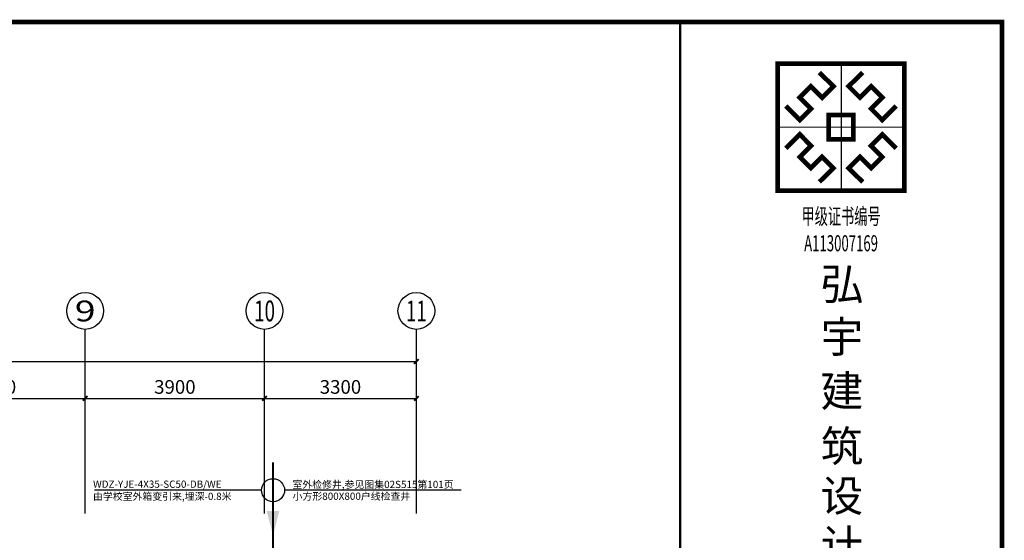
# Model space of a CAD drawing. Extents: x 589159806 to 589447866, y 3092668480 to 3092875480.
# Drawn here: x 589214355 to 589235760, y 3092756060 to 3092767373 of the extents above; entities that cross this region are included whole.
import ezdxf
from ezdxf.enums import TextEntityAlignment as Align

# ---------------------------------------------------------------- set-up
doc = ezdxf.new("R2010")
doc.units = 0
doc.header["$LTSCALE"] = 1000
doc.header["$MEASUREMENT"] = 0
for name, color, linetype in [('AXIS', 3, 'Continuous'), ('AXIS_TEXT', 7, 'Continuous'), ('DIM-动力', 3, 'Continuous'), ('DIM-照明', 3, 'Continuous'), ('LWIRE', 4, 'Continuous'), ('SHEET', 7, 'Continuous'), ('TEL_TITLE', 7, 'Continuous'), ('WIRE-照明', 3, 'Continuous'), ('公司名', 4, 'Continuous'), ('公司图框', 7, 'Continuous'), ('框1', 7, 'Continuous')]:
    doc.layers.add(name, color=color, linetype=linetype)
doc.styles.add('_TCH_AXIS', font='COMPLEX', dxfattribs={"bigfont": 'GBCBIG'})
doc.styles.add('_TCH_DIM_T3', font='SIMPLEX', dxfattribs={"width": 0.705882, "bigfont": 'GBCBIG'})
doc.styles.add('COMPLEX', font='COMPLEX')
doc.styles.add('STYLE111', font='simhei.ttf')
doc.styles.add('宋体', font='txt')
doc.styles.add('节能字体', font='txt')
doc.dimstyles.new('_TCH_ARCH&&100', dxfattribs={"dimtxt": 297.5, "dimasz": 100, "dimexe": 250, "dimexo": 300, "dimgap": 100, "dimtad": 1, "dimdec": 0, "dimzin": 0, "dimdsep": 46, "dimtxsty": '_TCH_DIM_T3', "dimblk": 'ARCHTICK', "dimcen": 0.09, "dimclrt": 7, "dimazin": 2, "dimtfac": 1, "dimtdec": 0, "dimtix": 1, "dimtmove": 2, "dimatfit": 3, "dimfxl": 0, "dimtolj": 1, "dimtzin": 0, "dimarcsym": 0})

# ---------------------------------------------------------------- blocks, each defined once
blk = doc.blocks.new('logo')
at = {"color": 142}
blk.add_line((1004, 2011), (1004, 0), dxfattribs=at)
at = {"color": 142, "const_width": 74.6}
for points in [[(0, 2011), (2008, 2011), (2008, 0), (0, 0)], [(809, 1198), (1199, 1198), (1199, 813), (809, 813)]]:
    blk.add_lwpolyline(points, close=True, dxfattribs=at)
at = {"color": 142}
blk.add_lwpolyline([(0, 2011), (2008, 2011), (2008, 0), (0, 0)], close=True, dxfattribs=at)
for points, const_width in [([(660, 1874), (883, 1654), (704, 1475), (526, 1653), (350, 1477), (528, 1299), (350, 1120), (129, 1340)], 74.6), ([(1004, 2011), (1004, 0)], 15.2), ([(1348, 1874), (1125, 1654), (1304, 1475), (1482, 1653), (1658, 1477), (1480, 1299), (1659, 1120), (1879, 1340)], 74.6), ([(0, 1006), (2008, 1006)], 15.2), ([(660, 137), (883, 357), (704, 536), (526, 358), (350, 534), (528, 712), (350, 891), (129, 671)], 74.6), ([(1348, 137), (1125, 357), (1304, 536), (1482, 358), (1658, 534), (1480, 712), (1659, 891), (1879, 671)], 74.6)]:
    blk.add_lwpolyline(points, dxfattribs=dict(at, const_width=const_width))
blk = doc.blocks.new('w3')
at = {"color": 142, "style": '节能字体'}
for s, p in [('弘', (1294093, -242093)), ('宇', (1294093, -243156)), ('建', (1294093, -244243)), ('筑', (1294093, -245356)), ('设', (1294093, -246353)), ('计', (1294093, -247349)), ('有', (1294093, -248416)), ('限', (1294093, -249459)), ('公', (1294093, -250522)), ('司', (1294093, -251492))]:
    blk.add_text(s, height=627, dxfattribs=at).set_placement(p)
blk = doc.blocks.new('$TelecSys$00000098')
blk.add_solid([(0.5, 0), (-0.5, 0.26), (-0.5, -0.26)])
blk = doc.blocks.new('_ArchTick')
at = {"color": 0, "linetype": 'ByBlock', "const_width": 0.4}
blk.add_lwpolyline([(-0.5, -0.5), (0.5, 0.5)], dxfattribs=at)
blk = doc.blocks.new('*D116')
at = {"layer": 'AXIS', "color": 0, "lineweight": -2}
for p, q in [((589211879, 3092756944), (589211879, 3092759394)), ((589215779, 3092756944), (589215779, 3092759394)), ((589211879, 3092759144), (589215779, 3092759144))]:
    blk.add_line(p, q, dxfattribs=at)
at = {"layer": 'Defpoints', "color": 0}
for p in [(589215779, 3092759144), (589211879, 3092756644), (589215779, 3092756644)]:
    blk.add_point(p, dxfattribs=at)
at = {"layer": 'AXIS', "color": 0, "lineweight": -2, "xscale": 100, "yscale": 100, "zscale": 100, "rotation": 180}
blk.add_blockref('_ArchTick', (589211879, 3092759144), dxfattribs=at)
at = {"layer": 'AXIS', "color": 0, "lineweight": -2, "xscale": 100, "yscale": 100, "zscale": 100}
blk.add_blockref('_ArchTick', (589215779, 3092759144), dxfattribs=at)
at = {"layer": 'AXIS', "color": 7, "insert": (589213829, 3092759393), "char_height": 297.5, "attachment_point": 5, "style": '_TCH_DIM_T3'}
blk.add_mtext('\\A1;3900', dxfattribs=at)
blk = doc.blocks.new('*D117')
at = {"layer": 'AXIS', "color": 0, "lineweight": -2}
for p, q in [((589215779, 3092756944), (589215779, 3092759394)), ((589219679, 3092756944), (589219679, 3092759394)), ((589215779, 3092759144), (589219679, 3092759144))]:
    blk.add_line(p, q, dxfattribs=at)
at = {"layer": 'Defpoints', "color": 0}
for p in [(589219679, 3092759144), (589215779, 3092756644), (589219679, 3092756644)]:
    blk.add_point(p, dxfattribs=at)
at = {"layer": 'AXIS', "color": 0, "lineweight": -2, "xscale": 100, "yscale": 100, "zscale": 100, "rotation": 180}
blk.add_blockref('_ArchTick', (589215779, 3092759144), dxfattribs=at)
at = {"layer": 'AXIS', "color": 0, "lineweight": -2, "xscale": 100, "yscale": 100, "zscale": 100}
blk.add_blockref('_ArchTick', (589219679, 3092759144), dxfattribs=at)
at = {"layer": 'AXIS', "color": 7, "insert": (589217729, 3092759393), "char_height": 297.5, "attachment_point": 5, "style": '_TCH_DIM_T3'}
blk.add_mtext('\\A1;3900', dxfattribs=at)
blk = doc.blocks.new('*D118')
at = {"layer": 'AXIS', "color": 0, "lineweight": -2}
for p, q in [((589219679, 3092756944), (589219679, 3092759394)), ((589222979, 3092756944), (589222979, 3092759394)), ((589219679, 3092759144), (589222979, 3092759144))]:
    blk.add_line(p, q, dxfattribs=at)
at = {"layer": 'Defpoints', "color": 0}
for p in [(589222979, 3092759144), (589219679, 3092756644), (589222979, 3092756644)]:
    blk.add_point(p, dxfattribs=at)
at = {"layer": 'AXIS', "color": 0, "lineweight": -2, "xscale": 100, "yscale": 100, "zscale": 100, "rotation": 180}
blk.add_blockref('_ArchTick', (589219679, 3092759144), dxfattribs=at)
at = {"layer": 'AXIS', "color": 0, "lineweight": -2, "xscale": 100, "yscale": 100, "zscale": 100}
blk.add_blockref('_ArchTick', (589222979, 3092759144), dxfattribs=at)
at = {"layer": 'AXIS', "color": 7, "insert": (589221329, 3092759393), "char_height": 297.5, "attachment_point": 5, "style": '_TCH_DIM_T3'}
blk.add_mtext('\\A1;3300', dxfattribs=at)
blk = doc.blocks.new('*D119')
at = {"layer": 'AXIS', "color": 0, "lineweight": -2}
for p, q in [((589185179, 3092756944), (589185179, 3092760194)), ((589222979, 3092756944), (589222979, 3092760194)), ((589185179, 3092759944), (589222979, 3092759944))]:
    blk.add_line(p, q, dxfattribs=at)
at = {"layer": 'Defpoints', "color": 0}
for p in [(589222979, 3092759944), (589185179, 3092756644), (589222979, 3092756644)]:
    blk.add_point(p, dxfattribs=at)
at = {"layer": 'AXIS', "color": 0, "lineweight": -2, "xscale": 100, "yscale": 100, "zscale": 100, "rotation": 180}
blk.add_blockref('_ArchTick', (589185179, 3092759944), dxfattribs=at)
at = {"layer": 'AXIS', "color": 0, "lineweight": -2, "xscale": 100, "yscale": 100, "zscale": 100}
blk.add_blockref('_ArchTick', (589222979, 3092759944), dxfattribs=at)
at = {"layer": 'AXIS', "color": 7, "insert": (589204079, 3092760193), "char_height": 297.5, "attachment_point": 5, "style": '_TCH_DIM_T3'}
blk.add_mtext('\\A1;37800', dxfattribs=at)
blk = doc.blocks.new('_AXISO')
blk.add_circle((0, 0), 0.5)
at = {"layer": 'AXIS_TEXT', "style": 'COMPLEX', "width": 1.041667}
blk.add_attdef('A', text='', height=0.56, dxfattribs=at).set_placement((-0.25, -0.28), (0.25, -0.28), align=Align.FIT)

msp = doc.modelspace()

# ---------------------------------------------------------------- linework, layer by layer
at = {"layer": 'AXIS', "color": 252}
for p, q in [((589215778.8, 3092756644.1), (589215778.8, 3092760644.1)), ((589219678.8, 3092756644.1), (589219678.8, 3092760644.1)), ((589222978.8, 3092756644.1), (589222978.8, 3092760644.1))]:
    msp.add_line(p, q, dxfattribs=at)
at = {"layer": 'DIM-动力'}
msp.add_line((589223951, 3092757148.5), (589220113.6, 3092757148.5), dxfattribs=at)
at = {"layer": 'LWIRE'}
msp.add_circle((589219862.9, 3092757148.5), 250.7, dxfattribs=at)
at = {"layer": 'SHEET', "const_width": 50}
msp.add_lwpolyline([(589228710.8, 3092767323), (589228710.8, 3092727323)], dxfattribs=at)
at = {"layer": 'TEL_TITLE', "color": 4, "const_width": 100}
msp.add_lwpolyline([(589179810.5, 3092727323), (589235710.5, 3092727323), (589235710.5, 3092767323), (589179810.5, 3092767323)], close=True, dxfattribs=at)
at = {"layer": 'WIRE-照明', "color": 4, "linetype": 'Continuous'}
msp.add_line((589219612.2, 3092757148.5), (589215980.8, 3092757148.5), dxfattribs=at)
at = {"layer": 'WIRE-照明', "linetype": 'Continuous', "const_width": 40}
msp.add_lwpolyline([(589219862.2, 3092754814), (589219862.2, 3092757754)], dxfattribs=at)
at = {"layer": '公司图框'}
msp.add_line((589235710.5, 3092727323), (589235710.5, 3092767323), dxfattribs=at)
at = {"layer": '框1'}
msp.add_line((589235710.5, 3092727323), (589235710.5, 3092767323), dxfattribs=at)

# ---------------------------------------------------------------- block references
at = {"color": 142, "xscale": 1.370518565177917, "yscale": 1.370518684387207, "zscale": 1.370518518378958}
msp.add_blockref('logo', (589230834.6, 3092763658.8), dxfattribs=at)
at = {"layer": 'AXIS', "color": 252}
ref = msp.add_blockref('_AXISO', (589215778.8, 3092761044.1), dxfattribs=dict(at, xscale=800, yscale=800, zscale=800))
ref.add_attrib('A', '9', dxfattribs={"layer": 'AXIS_TEXT', "color": 252, "height": 452.5, "style": '_TCH_AXIS', "width": 1.5}).set_placement((589215552.5, 3092760817.8), (589216005.1, 3092760817.8), align=Align.FIT)
ref = msp.add_blockref('_AXISO', (589219678.8, 3092761044.1), dxfattribs=dict(at, xscale=800, yscale=800, zscale=800))
ref.add_attrib('A', '10', dxfattribs={"layer": 'AXIS_TEXT', "color": 252, "height": 452.55, "style": '_TCH_AXIS', "width": 0.724138}).set_placement((589219452.5, 3092760817.8), (589219905.1, 3092760817.8), align=Align.FIT)
ref = msp.add_blockref('_AXISO', (589222978.8, 3092761044.1), dxfattribs=dict(at, xscale=800, yscale=800, zscale=800))
ref.add_attrib('A', '11', dxfattribs={"layer": 'AXIS_TEXT', "color": 252, "height": 452.55, "style": '_TCH_AXIS', "width": 0.875}).set_placement((589222752.5, 3092760817.8), (589223205.1, 3092760817.8), align=Align.FIT)
at = {"layer": 'DIM-照明', "xscale": 525, "yscale": 525, "zscale": 525, "rotation": 270}
msp.add_blockref('$TelecSys$00000098', (589219862.2, 3092756434.5), dxfattribs=at)
at = {"layer": '公司图框', "color": 0, "xscale": 1.080000042915344, "yscale": 1.079999923706055, "zscale": 1.08}
msp.add_blockref('w3', (587834147.6, 3093022749.7), dxfattribs=at)

# ---------------------------------------------------------------- texts
at = {"layer": 'WIRE-照明', "color": 4, "linetype": 'Continuous', "style": 'STYLE111'}
for s, p in [('WDZ-YJE-4X35-SC50-DB/WE', (589215950.1, 3092757201)), ('室外检修井,参见图集02S515第101页', (589220284.1, 3092757195.5)), ('由学校室外箱变引来,埋深-0.8米', (589215949.5, 3092756935.6)), ('小方形800X800户线检查井', (589220288.2, 3092756939.3))]:
    msp.add_text(s, height=157.5, rotation=359.99986, dxfattribs=at).set_placement(p)
at = {"layer": '公司名', "color": 142, "style": '宋体', "width": 0.6}
for s, p in [('甲级证书编号', (589232211.9, 3092763102)), ('A113007169', (589232211.9, 3092762515.6))]:
    msp.add_text(s, height=350, dxfattribs=at).set_placement(p, align=Align.MIDDLE_CENTER)

# ---------------------------------------------------------------- dimensions: what is measured, and where the dimension line sits
at = {"layer": 'AXIS', "color": 252}
for p1, p2, distance, picture, middle in [((589185178.8, 3092756644.1), (589222978.8, 3092756644.1), 3300, '*D119', (589204078.8, 3092760192.9)), ((589211878.8, 3092756644.1), (589215778.8, 3092756644.1), 2500, '*D116', (589213828.8, 3092759392.9)), ((589215778.8, 3092756644.1), (589219678.8, 3092756644.1), 2500, '*D117', (589217728.8, 3092759392.9)), ((589219678.8, 3092756644.1), (589222978.8, 3092756644.1), 2500, '*D118', (589221328.8, 3092759392.9))]:
    dim = msp.add_aligned_dim(p1=p1, p2=p2, distance=distance, dimstyle='_TCH_ARCH&&100', dxfattribs=at)
    dim.commit()
    dim.dimension.update_dxf_attribs({"geometry": picture, "text_midpoint": middle})

doc.saveas('drawing.dxf')
